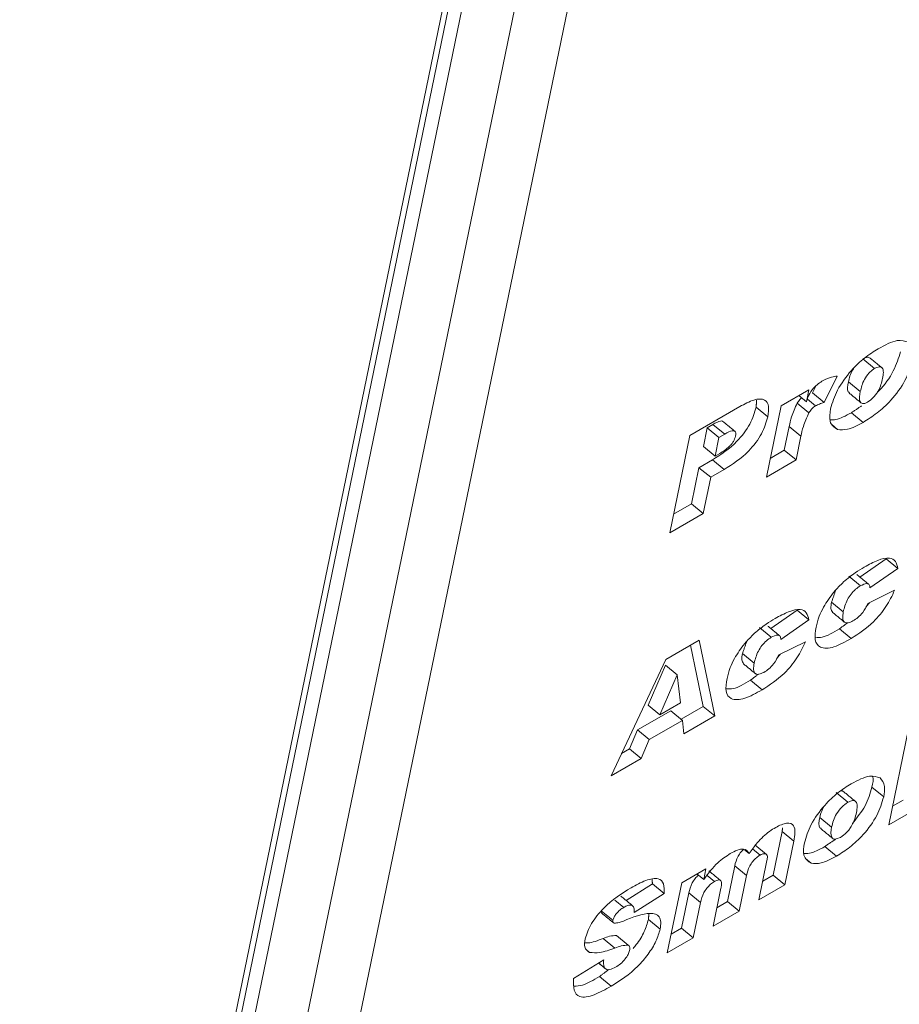
# Paper-space layout 'CAD _ 1' of a CAD drawing. Units: inches. Extents: x 0.3 to 16.7, y 0.3 to 10.7.
# Drawn here: x 13.1 to 13.1, y 8 to 8 of the extents above; entities that cross this region are included whole.
import ezdxf

# ---------------------------------------------------------------- set-up
doc = ezdxf.new("R2010")
doc.units = ezdxf.units.IN
doc.header["$MEASUREMENT"] = 0

psp = doc.layouts.new('CAD _ 1')

# ---------------------------------------------------------------- linework, layer by layer
at = {"color": 7, "linetype": 'Continuous', "lineweight": 15}
for p, q in [((13.092851, 8.0878187), (13.0726363, 7.9896675)), ((13.092851, 8.0878187), (13.0726363, 7.9896675)), ((13.0910832, 8.0867982), (13.0708685, 7.988647)), ((13.0910832, 8.0867982), (13.0708685, 7.988647)), ((13.0888313, 8.086176), (13.0686166, 7.9880248)), ((13.0889696, 8.0860622), (13.0687549, 7.987911)), ((13.0889696, 8.0860622), (13.0687549, 7.987911)), ((13.0893154, 8.0857777), (13.0691008, 7.9876265)), ((13.0938427, 8.0380274), (13.0934969, 8.038312)), ((13.092744, 8.0377997), (13.0923534, 8.037021)), ((13.0921066, 8.0375029), (13.0920075, 8.0373055)), ((13.0934232, 8.0373477), (13.0930774, 8.0376323)), ((13.091083, 8.0369215), (13.091907, 8.0373972)), ((13.0918346, 8.0370458), (13.0916135, 8.0372277)), ((13.091907, 8.0373972), (13.0918346, 8.0370458)), ((13.0923534, 8.037021), (13.0920075, 8.0373055)), ((13.0883939, 8.0360513), (13.0898672, 8.0369018)), ((13.0906955, 8.0366024), (13.0903497, 8.0368869)), ((13.0906502, 8.0348201), (13.091083, 8.0369215)), ((13.0919056, 8.0367168), (13.0915598, 8.0370013)), ((13.0921018, 8.036925), (13.0918611, 8.0371231)), ((13.0935054, 8.0364359), (13.0931596, 8.0367204)), ((13.088905, 8.0362783), (13.0887911, 8.0357253)), ((13.0890757, 8.0363768), (13.088905, 8.0362783)), ((13.0892509, 8.0359938), (13.088905, 8.0362783)), ((13.0894215, 8.0360923), (13.0890757, 8.0363768)), ((13.0913253, 8.0363122), (13.0911808, 8.0356106)), ((13.0916712, 8.0360277), (13.0913253, 8.0363122)), ((13.0927537, 8.0362258), (13.0925795, 8.0363691)), ((13.0878017, 8.0331757), (13.0883939, 8.0360513)), ((13.0892509, 8.0359938), (13.089137, 8.0354408)), ((13.0894215, 8.0360923), (13.0892509, 8.0359938)), ((13.0916712, 8.0360277), (13.0915267, 8.0353261)), ((13.089137, 8.0354408), (13.0887911, 8.0357253)), ((13.089137, 8.0354408), (13.0892733, 8.0355195)), ((13.0911808, 8.0356106), (13.0907634, 8.0353696)), ((13.0915267, 8.0353261), (13.0911808, 8.0356106)), ((13.0886621, 8.0350986), (13.0884419, 8.0340294)), ((13.0890598, 8.0353282), (13.0886621, 8.0350986)), ((13.0890079, 8.0348141), (13.0886621, 8.0350986)), ((13.0894056, 8.0350437), (13.0890598, 8.0353282)), ((13.0915267, 8.0353261), (13.0906502, 8.0348201)), ((13.0890079, 8.0348141), (13.0887877, 8.0337449)), ((13.0894056, 8.0350437), (13.0890079, 8.0348141)), ((13.0884419, 8.0340294), (13.0879148, 8.0337252)), ((13.0887877, 8.0337449), (13.0884419, 8.0340294)), ((13.0887877, 8.0337449), (13.0878017, 8.0331757)), ((13.0941891, 8.032406), (13.0934137, 8.0318669)), ((13.0945349, 8.0321215), (13.0941891, 8.032406)), ((13.0945349, 8.0321215), (13.0937087, 8.0315471)), ((13.0934252, 8.0316108), (13.0930794, 8.0318953)), ((13.0936465, 8.0310889), (13.0944348, 8.031479)), ((13.0929204, 8.0308443), (13.0925746, 8.0311289)), ((13.0915597, 8.0308881), (13.0907843, 8.030349)), ((13.0919055, 8.0306036), (13.0915597, 8.0308881)), ((13.0919055, 8.0306036), (13.0910793, 8.0300292)), ((13.0907958, 8.0300929), (13.09045, 8.0303774)), ((13.093154, 8.0300575), (13.0928082, 8.030342)), ((13.0876812, 8.0294318), (13.0886701, 8.0300027)), ((13.0886701, 8.0300027), (13.0891336, 8.0277691)), ((13.0910171, 8.029571), (13.0918054, 8.0299611)), ((13.088414, 8.0298548), (13.0887878, 8.0280536)), ((13.090291, 8.0293264), (13.0899452, 8.0296109)), ((13.086066, 8.0259981), (13.0876812, 8.0294318)), ((13.0876709, 8.0292705), (13.0871657, 8.0280916)), ((13.0880167, 8.028986), (13.0876709, 8.0292705)), ((13.0880167, 8.028986), (13.0875115, 8.0278071)), ((13.0881192, 8.0281579), (13.0880167, 8.028986)), ((13.0905246, 8.0285396), (13.0901788, 8.0288241)), ((13.0875115, 8.0278071), (13.0881192, 8.0281579)), ((13.0878303, 8.0279231), (13.0868511, 8.0273578)), ((13.0875115, 8.0278071), (13.0871657, 8.0280916)), ((13.0881761, 8.0276386), (13.0878303, 8.0279231)), ((13.0887878, 8.0280536), (13.0881319, 8.0276749)), ((13.0891336, 8.0277691), (13.0887878, 8.0280536)), ((13.0881761, 8.0276386), (13.087197, 8.0270733)), ((13.0882195, 8.0272413), (13.0881761, 8.0276386)), ((13.0891336, 8.0277691), (13.0882195, 8.0272413)), ((13.0868511, 8.0273578), (13.0866103, 8.0267965)), ((13.087197, 8.0270733), (13.0868511, 8.0273578)), ((13.0942637, 8.024555), (13.0948483, 8.0273937)), ((13.087197, 8.0270733), (13.0869562, 8.026512)), ((13.0866103, 8.0267965), (13.0863787, 8.0266628)), ((13.0869562, 8.026512), (13.0866103, 8.0267965)), ((13.0869562, 8.026512), (13.086066, 8.0259981)), ((13.093055, 8.0252215), (13.0927092, 8.0255061)), ((13.0941122, 8.0253822), (13.0937664, 8.0256667)), ((13.0946847, 8.0252822), (13.0943768, 8.0251045)), ((13.0950306, 8.0249977), (13.0942637, 8.024555)), ((13.0925775, 8.0244921), (13.0922316, 8.0247766)), ((13.0911161, 8.0243595), (13.0908502, 8.0230686)), ((13.0914619, 8.024075), (13.0911161, 8.0243595)), ((13.0914619, 8.024075), (13.091196, 8.022784)), ((13.0901391, 8.0237138), (13.0900191, 8.0238126)), ((13.0904709, 8.0236648), (13.0902457, 8.0238501)), ((13.0906545, 8.0236774), (13.0903087, 8.0239619)), ((13.0927182, 8.0236303), (13.0923724, 8.0239149)), ((13.0904291, 8.0223413), (13.0906686, 8.0235043)), ((13.0919767, 8.023423), (13.0918049, 8.0235644)), ((13.0881519, 8.0228458), (13.0888663, 8.0232582)), ((13.0888663, 8.0232582), (13.088801, 8.0229414)), ((13.0897159, 8.0233421), (13.089499, 8.0222885)), ((13.0900618, 8.0230576), (13.0897159, 8.0233421)), ((13.088801, 8.0229414), (13.0886016, 8.0231054)), ((13.089122, 8.0228861), (13.0889048, 8.0230647)), ((13.0900618, 8.0230576), (13.0898448, 8.022004)), ((13.0908502, 8.0230686), (13.0905423, 8.0228908)), ((13.091196, 8.022784), (13.0908502, 8.0230686)), ((13.0872896, 8.0228104), (13.0865131, 8.0223243)), ((13.0876355, 8.0225258), (13.0872896, 8.0228104)), ((13.0877267, 8.0207812), (13.0881519, 8.0228458)), ((13.0890779, 8.0215613), (13.0893089, 8.0226828)), ((13.091196, 8.022784), (13.0904291, 8.0223413)), ((13.086442, 8.0221185), (13.086176, 8.0223373)), ((13.0876355, 8.0225258), (13.0867489, 8.0219709)), ((13.0883618, 8.0225477), (13.0881477, 8.0215085)), ((13.0887076, 8.0222631), (13.0883618, 8.0225477)), ((13.0861217, 8.0217377), (13.0857759, 8.0220223)), ((13.0887076, 8.0222631), (13.0884936, 8.021224)), ((13.089499, 8.0222885), (13.089191, 8.0221108)), ((13.0898448, 8.022004), (13.089499, 8.0222885)), ((13.0875165, 8.0214796), (13.0871707, 8.0217642)), ((13.0898448, 8.022004), (13.0890779, 8.0215613)), ((13.0881477, 8.0215085), (13.0878398, 8.0213307)), ((13.0884936, 8.021224), (13.0881477, 8.0215085)), ((13.0861802, 8.0209183), (13.0858344, 8.0212028)), ((13.0865755, 8.0210018), (13.0862297, 8.0212864)), ((13.0884936, 8.021224), (13.0877267, 8.0207812)), ((13.0854351, 8.0207892), (13.0853215, 8.0208827)), ((13.0849629, 8.0200171), (13.08585, 8.0205749)), ((13.0858864, 8.0203244), (13.0856981, 8.0204794)), ((13.08607, 8.0197924), (13.0857241, 8.0200769))]:
    psp.add_line(p, q, dxfattribs=at)
for points, knots in [([(13.0925453, 8.0368348), (13.0925994, 8.0370166), (13.0927076, 8.03738), (13.0931129, 8.0379409), (13.0935493, 8.0383575), (13.0938174, 8.0385258), (13.0939517, 8.0386101)], [0, 0, 0, 0, 0.2795136, 0.5587782, 0.7791271, 1, 1, 1, 1]), ([(13.0939517, 8.0386101), (13.0941526, 8.0387171), (13.0945109, 8.0389079), (13.0947393, 8.0388349), (13.0948396, 8.0388029)], [0, 0, 0, 0, 0.56081287, 1, 1, 1, 1]), ([(13.0937102, 8.0383301), (13.0936869, 8.0383453), (13.0936371, 8.0383779), (13.0935455, 8.0383348), (13.0934969, 8.038312)], [0, 0, 0, 0, 0.4690441, 1, 1, 1, 1]), ([(13.0946121, 8.0385223), (13.0945544, 8.0383384), (13.094439, 8.0379706), (13.0941302, 8.0375134), (13.0939433, 8.0373424), (13.0939275, 8.037328)], [0, 0, 0, 0, 0.4780231, 0.9558807, 1, 1, 1, 1]), ([(13.0932366, 8.0380373), (13.0932245, 8.0380208), (13.0931219, 8.0378806), (13.0930982, 8.0377487), (13.0930774, 8.0376323)], [0, 0, 0, 0, 0.1174406, 1, 1, 1, 1]), ([(13.0938427, 8.0380274), (13.0938149, 8.0380093), (13.093759, 8.0379731), (13.093651, 8.037863), (13.0934909, 8.0376365), (13.0934503, 8.0374633), (13.0934232, 8.0373477)], [0, 0, 0, 0, 0.12549272, 0.25134199, 0.50077688, 1, 1, 1, 1]), ([(13.094958, 8.0382378), (13.094901, 8.0380512), (13.0947871, 8.0376782), (13.094365, 8.0371055), (13.093916, 8.0366912), (13.0936424, 8.0365211), (13.0935054, 8.0364359)], [0, 0, 0, 0, 0.27930557, 0.55851439, 0.77895579, 1, 1, 1, 1]), ([(13.0940821, 8.0377347), (13.0940929, 8.0377963), (13.0941146, 8.0379191), (13.0940844, 8.038048), (13.0939856, 8.0380923), (13.0938903, 8.038049), (13.0938427, 8.0380274)], [0, 0, 0, 0, 0.2811359, 0.5605336, 0.7805041, 1, 1, 1, 1]), ([(13.0923271, 8.0376722), (13.0924116, 8.0377117), (13.0925626, 8.0377822), (13.0926885, 8.0377944), (13.092744, 8.0377997)], [0, 0, 0, 0, 0.5591377, 1, 1, 1, 1]), ([(13.093632, 8.0370287), (13.0936915, 8.0370703), (13.0937809, 8.0371328), (13.0938857, 8.0372601), (13.0940165, 8.0374601), (13.094053, 8.0376128), (13.0940821, 8.0377347)], [0, 0, 0, 0, 0.2493018, 0.375165, 0.5008661, 1, 1, 1, 1]), ([(13.0918346, 8.0370458), (13.091851, 8.0371093), (13.0918835, 8.0372356), (13.0920273, 8.0374382), (13.0921839, 8.0375817), (13.0922793, 8.037642), (13.0923271, 8.0376722)], [0, 0, 0, 0, 0.28046539, 0.55769406, 0.77869722, 1, 1, 1, 1]), ([(13.0930774, 8.0376323), (13.0930509, 8.0375137), (13.0930179, 8.0373662), (13.0930902, 8.0373193), (13.0931044, 8.0373101)], [0, 0, 0, 0, 0.8036388, 1, 1, 1, 1]), ([(13.0898672, 8.0369018), (13.0900083, 8.0369775), (13.0902893, 8.0371283), (13.0906118, 8.0371399), (13.0907411, 8.0369271), (13.0907107, 8.0367108), (13.0906955, 8.0366024)], [0, 0, 0, 0, 0.2810507, 0.5597452, 0.7794734, 1, 1, 1, 1]), ([(13.0916923, 8.0371628), (13.0916734, 8.0371448), (13.091623, 8.037097), (13.091584, 8.037038), (13.0915598, 8.0370013)], [0, 0, 0, 0, 0.3774869, 1, 1, 1, 1]), ([(13.0934232, 8.0373477), (13.0934027, 8.0372362), (13.0933721, 8.0370691), (13.0934671, 8.036989), (13.0935515, 8.0369886), (13.0936052, 8.0370154), (13.093632, 8.0370287)], [0, 0, 0, 0, 0.49941975, 0.74879525, 0.87456047, 1, 1, 1, 1]), ([(13.0903497, 8.0368869), (13.090302, 8.0367233), (13.0902069, 8.0363969), (13.0897103, 8.0357397), (13.0893067, 8.0354844), (13.0890598, 8.0353282)], [0, 0, 0, 0, 0.2805321, 0.5599146, 1, 1, 1, 1]), ([(13.0915598, 8.0370013), (13.0914981, 8.0368653), (13.0913875, 8.0366215), (13.0913444, 8.0364071), (13.0913253, 8.0363122)], [0, 0, 0, 0, 0.55787153, 1, 1, 1, 1]), ([(13.0921018, 8.036925), (13.0920815, 8.0369116), (13.0920409, 8.0368848), (13.0919698, 8.0368121), (13.0919299, 8.0367529), (13.0919056, 8.0367168)], [0, 0, 0, 0, 0.2799549, 0.5607566, 1, 1, 1, 1]), ([(13.0923534, 8.037021), (13.092308, 8.0370074), (13.092227, 8.0369833), (13.0921401, 8.0369428), (13.0921018, 8.036925)], [0, 0, 0, 0, 0.5603252, 1, 1, 1, 1]), ([(13.0906955, 8.0366024), (13.0906478, 8.0364388), (13.0905528, 8.0361123), (13.0900561, 8.0354552), (13.0896525, 8.0351998), (13.0894056, 8.0350437)], [0, 0, 0, 0, 0.2805321, 0.5599146, 1, 1, 1, 1]), ([(13.0919056, 8.0367168), (13.0918439, 8.0365808), (13.0917334, 8.036337), (13.0916902, 8.0361225), (13.0916712, 8.0360277)], [0, 0, 0, 0, 0.5578715, 1, 1, 1, 1]), ([(13.0927537, 8.0362258), (13.0926578, 8.0362863), (13.0924862, 8.0363945), (13.0925272, 8.0367), (13.0925453, 8.0368348)], [0, 0, 0, 0, 0.558697, 1, 1, 1, 1]), ([(13.0931596, 8.0367204), (13.0929965, 8.036631), (13.0927606, 8.0365015), (13.0925874, 8.0365109), (13.092534, 8.0365138)], [0, 0, 0, 0, 0.6913955, 1, 1, 1, 1]), ([(13.0893689, 8.0364612), (13.0893686, 8.0364619), (13.0893579, 8.036482), (13.0892627, 8.0364785), (13.0891528, 8.0364188), (13.0890757, 8.0363768)], [0, 0, 0, 0, 0.00963475, 0.30400607, 1, 1, 1, 1]), ([(13.0935054, 8.0364359), (13.0933442, 8.0363506), (13.0930564, 8.0361984), (13.0928462, 8.0362174), (13.0927537, 8.0362258)], [0, 0, 0, 0, 0.5602381, 1, 1, 1, 1]), ([(13.0892733, 8.0355195), (13.0893696, 8.0355764), (13.08949, 8.0356476), (13.0896237, 8.0357939), (13.0896999, 8.0359025), (13.0897246, 8.0359795), (13.0897411, 8.0360306)], [0, 0, 0, 0, 0.4997452, 0.6252975, 0.7510793, 1, 1, 1, 1]), ([(13.0897411, 8.0360306), (13.0897451, 8.0360625), (13.0897531, 8.0361263), (13.0897204, 8.0361869), (13.0896156, 8.0362017), (13.0895016, 8.0361374), (13.0894215, 8.0360923)], [0, 0, 0, 0, 0.18697793, 0.37403254, 0.56009205, 1, 1, 1, 1]), ([(13.0935408, 8.0321648), (13.093675, 8.0322381), (13.0939426, 8.0323842), (13.0942779, 8.032461), (13.0944793, 8.032354), (13.0945164, 8.032199), (13.0945349, 8.0321215)], [0, 0, 0, 0, 0.2807573, 0.5600285, 0.7798462, 1, 1, 1, 1]), ([(13.0929307, 8.0317294), (13.0930454, 8.031824), (13.0932503, 8.0319932), (13.093452, 8.0321123), (13.0935408, 8.0321648)], [0, 0, 0, 0, 0.5594308, 1, 1, 1, 1]), ([(13.0923366, 8.0309829), (13.0924321, 8.0311337), (13.0926029, 8.0314033), (13.0928305, 8.0316297), (13.0929307, 8.0317294)], [0, 0, 0, 0, 0.5594387, 1, 1, 1, 1]), ([(13.0934252, 8.0316108), (13.0933775, 8.0315796), (13.0932821, 8.0315172), (13.0931457, 8.0313664), (13.0929914, 8.0311273), (13.0929497, 8.030961), (13.0929204, 8.0308443)], [0, 0, 0, 0, 0.18697, 0.3736106, 0.5605468, 1, 1, 1, 1]), ([(13.0937087, 8.0315471), (13.0937042, 8.0315813), (13.0936952, 8.0316495), (13.0936036, 8.0316982), (13.0934928, 8.0316439), (13.0934252, 8.0316108)], [0, 0, 0, 0, 0.2813385, 0.5613971, 1, 1, 1, 1]), ([(13.0944348, 8.031479), (13.0943594, 8.0313197), (13.094209, 8.0310016), (13.0937422, 8.0304373), (13.093377, 8.0302015), (13.093154, 8.0300575)], [0, 0, 0, 0, 0.2806748, 0.5607821, 1, 1, 1, 1]), ([(13.0925746, 8.0311289), (13.0925626, 8.0310626), (13.0925392, 8.0309338), (13.0925854, 8.0308629), (13.0926078, 8.0308285)], [0, 0, 0, 0, 0.5145859, 1, 1, 1, 1]), ([(13.0932057, 8.0305746), (13.093255, 8.0306062), (13.0933533, 8.0306693), (13.0935282, 8.0308529), (13.0936017, 8.0309994), (13.0936465, 8.0310889)], [0, 0, 0, 0, 0.2809627, 0.5611064, 1, 1, 1, 1]), ([(13.0909114, 8.0306469), (13.0910456, 8.0307201), (13.0913132, 8.0308663), (13.0916485, 8.030943), (13.0918499, 8.030836), (13.091887, 8.0306811), (13.0919055, 8.0306036)], [0, 0, 0, 0, 0.2807573, 0.5600285, 0.7798462, 1, 1, 1, 1]), ([(13.09212, 8.0303949), (13.0921444, 8.0304988), (13.0921879, 8.0306842), (13.0922912, 8.0308917), (13.0923366, 8.0309829)], [0, 0, 0, 0, 0.5602715, 1, 1, 1, 1]), ([(13.0929204, 8.0308443), (13.0929099, 8.0307798), (13.0928889, 8.030651), (13.0929368, 8.0305284), (13.093054, 8.0305015), (13.0931552, 8.0305502), (13.0932057, 8.0305746)], [0, 0, 0, 0, 0.2810566, 0.5603203, 0.7800733, 1, 1, 1, 1]), ([(13.0903013, 8.0302115), (13.090416, 8.0303061), (13.0906209, 8.0304753), (13.0908225, 8.0305944), (13.0909114, 8.0306469)], [0, 0, 0, 0, 0.5594308, 1, 1, 1, 1]), ([(13.0897072, 8.0294649), (13.0898027, 8.0296158), (13.0899735, 8.0298854), (13.0902011, 8.0301117), (13.0903013, 8.0302115)], [0, 0, 0, 0, 0.5594387, 1, 1, 1, 1]), ([(13.0910793, 8.0300292), (13.0910748, 8.0300633), (13.0910658, 8.0301315), (13.0909742, 8.0301803), (13.0908634, 8.030126), (13.0907958, 8.0300929)], [0, 0, 0, 0, 0.2813385, 0.5613971, 1, 1, 1, 1]), ([(13.093154, 8.0300575), (13.0929793, 8.0299603), (13.0926315, 8.0297668), (13.0922353, 8.0297491), (13.0920549, 8.0299885), (13.0920982, 8.0302593), (13.09212, 8.0303949)], [0, 0, 0, 0, 0.281227, 0.5597565, 0.7795297, 1, 1, 1, 1]), ([(13.0928082, 8.030342), (13.0926272, 8.0302336), (13.092356, 8.0300711), (13.0921628, 8.0300866), (13.0920985, 8.0300918)], [0, 0, 0, 0, 0.6674049, 1, 1, 1, 1]), ([(13.0907958, 8.0300929), (13.0907481, 8.0300617), (13.0906527, 8.0299993), (13.0905163, 8.0298484), (13.090362, 8.0296094), (13.0903203, 8.0294431), (13.090291, 8.0293264)], [0, 0, 0, 0, 0.18697, 0.3736106, 0.5605468, 1, 1, 1, 1]), ([(13.0918054, 8.0299611), (13.09173, 8.0298018), (13.0915796, 8.0294836), (13.0911128, 8.0289194), (13.0907476, 8.0286836), (13.0905246, 8.0285396)], [0, 0, 0, 0, 0.2806748, 0.5607821, 1, 1, 1, 1]), ([(13.0899452, 8.0296109), (13.0899332, 8.0295447), (13.0899098, 8.0294158), (13.089956, 8.029345), (13.0899784, 8.0293106)], [0, 0, 0, 0, 0.5145859, 1, 1, 1, 1]), ([(13.0905763, 8.0290567), (13.0906256, 8.0290883), (13.0907239, 8.0291514), (13.0908988, 8.029335), (13.0909723, 8.0294815), (13.0910171, 8.029571)], [0, 0, 0, 0, 0.28096266, 0.56110642, 1, 1, 1, 1]), ([(13.0894905, 8.028877), (13.089515, 8.0289809), (13.0895585, 8.0291663), (13.0896618, 8.0293737), (13.0897072, 8.0294649)], [0, 0, 0, 0, 0.5602715, 1, 1, 1, 1]), ([(13.090291, 8.0293264), (13.0902805, 8.0292618), (13.0902595, 8.0291331), (13.0903074, 8.0290104), (13.0904246, 8.0289836), (13.0905257, 8.0290323), (13.0905763, 8.0290567)], [0, 0, 0, 0, 0.2810566, 0.5603203, 0.7800733, 1, 1, 1, 1]), ([(13.0905246, 8.0285396), (13.0903499, 8.0284424), (13.0900021, 8.0282489), (13.0896058, 8.0282311), (13.0894255, 8.0284705), (13.0894688, 8.0287414), (13.0894905, 8.028877)], [0, 0, 0, 0, 0.281227, 0.5597565, 0.7795297, 1, 1, 1, 1]), ([(13.0901788, 8.0288241), (13.0899978, 8.0287157), (13.0897266, 8.0285532), (13.0895334, 8.0285687), (13.0894691, 8.0285739)], [0, 0, 0, 0, 0.6674049, 1, 1, 1, 1]), ([(13.0931569, 8.0257676), (13.0933499, 8.0258691), (13.093694, 8.0260501), (13.0939113, 8.0259764), (13.0940067, 8.025944)], [0, 0, 0, 0, 0.5606298, 1, 1, 1, 1]), ([(13.0937875, 8.0259779), (13.0937882, 8.0259766), (13.093823, 8.0259087), (13.0937944, 8.0257865), (13.0937664, 8.0256667)], [0, 0, 0, 0, 0.0187771, 1, 1, 1, 1]), ([(13.0940067, 8.025944), (13.0940643, 8.0258717), (13.0941672, 8.0257424), (13.0941291, 8.0254924), (13.0941122, 8.0253822)], [0, 0, 0, 0, 0.5588868, 1, 1, 1, 1]), ([(13.0917726, 8.0240214), (13.091826, 8.0242002), (13.0919327, 8.0245578), (13.092331, 8.0251102), (13.092761, 8.025519), (13.0930248, 8.0256847), (13.0931569, 8.0257676)], [0, 0, 0, 0, 0.2794966, 0.5586894, 0.7790754, 1, 1, 1, 1]), ([(13.0929346, 8.0255265), (13.0929129, 8.0255486), (13.0928903, 8.0255715), (13.0928463, 8.0255553), (13.0928447, 8.0255548)], [0, 0, 0, 0, 0.9639939, 1, 1, 1, 1]), ([(13.0937664, 8.0256667), (13.0937151, 8.025485), (13.0936162, 8.0251352), (13.0933287, 8.0247692), (13.0931906, 8.0245933)], [0, 0, 0, 0, 0.5195484, 1, 1, 1, 1]), ([(13.093055, 8.0252215), (13.0929938, 8.0251788), (13.0928711, 8.0250933), (13.0927135, 8.0248804), (13.0926212, 8.0246755), (13.0925921, 8.0245533), (13.0925775, 8.0244921)], [0, 0, 0, 0, 0.248883, 0.4981685, 0.7486167, 1, 1, 1, 1]), ([(13.0941122, 8.0253822), (13.0940591, 8.0252024), (13.093953, 8.024843), (13.0935509, 8.0242855), (13.0931163, 8.0238793), (13.0928511, 8.0237134), (13.0927182, 8.0236303)], [0, 0, 0, 0, 0.2795813, 0.5586907, 0.7790307, 1, 1, 1, 1]), ([(13.0933094, 8.0249212), (13.0933205, 8.0249854), (13.0933428, 8.0251135), (13.0933082, 8.0252452), (13.0932044, 8.0252903), (13.0931048, 8.0252444), (13.093055, 8.0252215)], [0, 0, 0, 0, 0.2811662, 0.5607517, 0.7806227, 1, 1, 1, 1]), ([(13.0923358, 8.0250751), (13.092317, 8.0250375), (13.0922637, 8.0249312), (13.0922442, 8.0248373), (13.0922316, 8.0247766)], [0, 0, 0, 0, 0.3532257, 1, 1, 1, 1]), ([(13.0928373, 8.0241863), (13.0928991, 8.0242292), (13.0929923, 8.0242938), (13.0931016, 8.0244261), (13.0932392, 8.024634), (13.0932782, 8.0247937), (13.0933094, 8.0249212)], [0, 0, 0, 0, 0.249246, 0.3750604, 0.5008826, 1, 1, 1, 1]), ([(13.0922316, 8.0247766), (13.0922042, 8.0246469), (13.0921724, 8.0244964), (13.0922534, 8.0244598), (13.0922646, 8.0244548)], [0, 0, 0, 0, 0.8615498, 1, 1, 1, 1]), ([(13.0901391, 8.0237138), (13.0902182, 8.0238197), (13.0903485, 8.0239939), (13.0905561, 8.0242167), (13.0907437, 8.0243688), (13.0908659, 8.0244431), (13.0909269, 8.0244803)], [0, 0, 0, 0, 0.3400679, 0.5598426, 0.7798235, 1, 1, 1, 1]), ([(13.0909269, 8.0244803), (13.0910397, 8.0245369), (13.0912645, 8.0246498), (13.0914723, 8.02457), (13.0915063, 8.0243388), (13.0914767, 8.024163), (13.0914619, 8.024075)], [0, 0, 0, 0, 0.2800438, 0.5580968, 0.7786816, 1, 1, 1, 1]), ([(13.0925775, 8.0244921), (13.092559, 8.024374), (13.0925314, 8.0241968), (13.0926649, 8.0241099), (13.0927799, 8.0241609), (13.0928373, 8.0241863)], [0, 0, 0, 0, 0.49995865, 0.75023208, 1, 1, 1, 1]), ([(13.0895866, 8.0237065), (13.0896568, 8.0237445), (13.0897971, 8.0238203), (13.0900238, 8.0238692), (13.0900954, 8.0237727), (13.0901391, 8.0237138)], [0, 0, 0, 0, 0.2813536, 0.561625, 1, 1, 1, 1]), ([(13.0899845, 8.023841), (13.0899566, 8.023814), (13.0898916, 8.0237511), (13.0897719, 8.0235666), (13.089739, 8.0234347), (13.0897159, 8.0233421)], [0, 0, 0, 0, 0.1834385, 0.4271288, 1, 1, 1, 1]), ([(13.0919767, 8.023423), (13.0918829, 8.0234828), (13.0917151, 8.0235897), (13.091755, 8.0238892), (13.0917726, 8.0240214)], [0, 0, 0, 0, 0.558677, 1, 1, 1, 1]), ([(13.0923724, 8.0239149), (13.0922114, 8.0238264), (13.0919815, 8.0237), (13.0918126, 8.0237086), (13.0917619, 8.0237112)], [0, 0, 0, 0, 0.70010196, 1, 1, 1, 1]), ([(13.088801, 8.0229414), (13.0889353, 8.0231209), (13.0891754, 8.0234419), (13.0894608, 8.0236256), (13.0895866, 8.0237065)], [0, 0, 0, 0, 0.5593516, 1, 1, 1, 1]), ([(13.0904709, 8.0236648), (13.0904329, 8.0236403), (13.0903568, 8.0235915), (13.0902454, 8.0234752), (13.0901172, 8.0232838), (13.0900846, 8.0231508), (13.0900618, 8.0230576)], [0, 0, 0, 0, 0.1872669, 0.3743053, 0.5610343, 1, 1, 1, 1]), ([(13.0906545, 8.0236774), (13.0906296, 8.0236926), (13.0905851, 8.0237199), (13.0905058, 8.0236816), (13.0904709, 8.0236648)], [0, 0, 0, 0, 0.5596249, 1, 1, 1, 1]), ([(13.0906686, 8.0235043), (13.0906761, 8.0235451), (13.0906895, 8.0236178), (13.0906652, 8.0236592), (13.0906545, 8.0236774)], [0, 0, 0, 0, 0.5607894, 1, 1, 1, 1]), ([(13.0927182, 8.0236303), (13.0925593, 8.0235463), (13.0922755, 8.0233962), (13.0920679, 8.0234148), (13.0919767, 8.023423)], [0, 0, 0, 0, 0.5602352, 1, 1, 1, 1]), ([(13.0866573, 8.0226976), (13.0868039, 8.0227769), (13.0870964, 8.0229352), (13.0874633, 8.023011), (13.0876428, 8.0228368), (13.0876379, 8.0226297), (13.0876355, 8.0225258)], [0, 0, 0, 0, 0.2810568, 0.5604019, 0.7796437, 1, 1, 1, 1]), ([(13.088644, 8.0230705), (13.0886117, 8.0230386), (13.0885417, 8.0229695), (13.0884176, 8.0227767), (13.0883848, 8.0226421), (13.0883618, 8.0225477)], [0, 0, 0, 0, 0.20360654, 0.44106855, 1, 1, 1, 1]), ([(13.089122, 8.0228861), (13.089083, 8.0228608), (13.0890051, 8.0228103), (13.0888923, 8.0226894), (13.0887631, 8.0224937), (13.0887305, 8.0223582), (13.0887076, 8.0222631)], [0, 0, 0, 0, 0.1871419, 0.3742256, 0.5608138, 1, 1, 1, 1]), ([(13.0893305, 8.0228562), (13.0893234, 8.022876), (13.0893093, 8.0229155), (13.0892411, 8.0229395), (13.0891671, 8.0229063), (13.089122, 8.0228861)], [0, 0, 0, 0, 0.28100288, 0.56197012, 1, 1, 1, 1]), ([(13.0853009, 8.0211898), (13.0853517, 8.021339), (13.0854533, 8.0216374), (13.0859645, 8.0222673), (13.0863801, 8.0225255), (13.0866573, 8.0226976)], [0, 0, 0, 0, 0.2498387, 0.4998324, 1, 1, 1, 1]), ([(13.0893089, 8.0226828), (13.0893161, 8.0227173), (13.089329, 8.0227789), (13.08933, 8.0228326), (13.0893305, 8.0228562)], [0, 0, 0, 0, 0.560336, 1, 1, 1, 1]), ([(13.0857759, 8.0220223), (13.0857739, 8.021997), (13.0857713, 8.0219647), (13.08579, 8.0219543), (13.0857941, 8.021952)], [0, 0, 0, 0, 0.7814689, 1, 1, 1, 1]), ([(13.086442, 8.0221185), (13.0864045, 8.0220954), (13.0863297, 8.0220493), (13.0862256, 8.0219451), (13.0861494, 8.0218316), (13.0861309, 8.021769), (13.0861217, 8.0217377)], [0, 0, 0, 0, 0.28076333, 0.56002259, 0.77997572, 1, 1, 1, 1]), ([(13.0867489, 8.0219709), (13.0867497, 8.0220195), (13.0867512, 8.0221165), (13.0866883, 8.0221975), (13.0865704, 8.0221863), (13.0864848, 8.0221411), (13.086442, 8.0221185)], [0, 0, 0, 0, 0.28075177, 0.55960688, 0.77940516, 1, 1, 1, 1]), ([(13.0861217, 8.0217377), (13.0861209, 8.0217138), (13.0861195, 8.0216708), (13.086148, 8.0216585), (13.0861606, 8.0216531)], [0, 0, 0, 0, 0.55810607, 1, 1, 1, 1]), ([(13.0864307, 8.0217171), (13.0867112, 8.0218282), (13.0871308, 8.0219943), (13.0874832, 8.0219017), (13.0875471, 8.0216942), (13.0875267, 8.0215512), (13.0875165, 8.0214796)], [0, 0, 0, 0, 0.501022, 0.7494063, 0.8746825, 1, 1, 1, 1]), ([(13.0871707, 8.0217642), (13.0871354, 8.0216469), (13.0870647, 8.0214124), (13.0868849, 8.0210988), (13.0867491, 8.0209452), (13.086716, 8.0209078)], [0, 0, 0, 0, 0.4303935, 0.8610838, 1, 1, 1, 1]), ([(13.0875165, 8.0214796), (13.0874819, 8.0213617), (13.0874125, 8.0211256), (13.0871705, 8.0207317), (13.0867218, 8.0202075), (13.0863386, 8.0199635), (13.08607, 8.0197924)], [0, 0, 0, 0, 0.18696003, 0.37404901, 0.56114563, 1, 1, 1, 1]), ([(13.0861606, 8.0216531), (13.0862069, 8.0216564), (13.0862899, 8.0216623), (13.0863876, 8.0217004), (13.0864307, 8.0217171)], [0, 0, 0, 0, 0.5583588, 1, 1, 1, 1]), ([(13.0854351, 8.0207892), (13.0853738, 8.0208302), (13.0852641, 8.0209036), (13.0852897, 8.0211022), (13.0853009, 8.0211898)], [0, 0, 0, 0, 0.5588986, 1, 1, 1, 1]), ([(13.0858344, 8.0212028), (13.0856761, 8.0211412), (13.0854804, 8.0210651), (13.0853266, 8.0210713), (13.0852972, 8.0210725)], [0, 0, 0, 0, 0.8090727, 1, 1, 1, 1]), ([(13.0862297, 8.0212864), (13.0861629, 8.0212851), (13.0860431, 8.0212829), (13.0858984, 8.0212274), (13.0858344, 8.0212028)], [0, 0, 0, 0, 0.55786704, 1, 1, 1, 1]), ([(13.0861802, 8.0209183), (13.0860247, 8.0208622), (13.0857474, 8.0207622), (13.0855304, 8.0207809), (13.0854351, 8.0207892)], [0, 0, 0, 0, 0.5607097, 1, 1, 1, 1]), ([(13.0865755, 8.0210018), (13.0865087, 8.0210006), (13.0863889, 8.0209983), (13.0862442, 8.0209428), (13.0861802, 8.0209183)], [0, 0, 0, 0, 0.557867, 1, 1, 1, 1]), ([(13.0866148, 8.020851), (13.0866185, 8.0208894), (13.0866251, 8.020958), (13.0865907, 8.0209884), (13.0865755, 8.0210018)], [0, 0, 0, 0, 0.5590607, 1, 1, 1, 1]), ([(13.08585, 8.0205749), (13.085846, 8.0205188), (13.0858388, 8.0204186), (13.0858719, 8.0203532), (13.0858864, 8.0203244)], [0, 0, 0, 0, 0.5603812, 1, 1, 1, 1]), ([(13.086201, 8.0203552), (13.0862495, 8.0203856), (13.0863463, 8.020446), (13.0864792, 8.0205834), (13.0865774, 8.0207291), (13.0866023, 8.0208104), (13.0866148, 8.020851)], [0, 0, 0, 0, 0.2807162, 0.5599866, 0.7802623, 1, 1, 1, 1]), ([(13.0858864, 8.0203244), (13.0859047, 8.0203092), (13.0859413, 8.0202787), (13.0860467, 8.0202781), (13.0861425, 8.020326), (13.086201, 8.0203552)], [0, 0, 0, 0, 0.280395, 0.5605817, 1, 1, 1, 1]), ([(13.08607, 8.0197924), (13.0858998, 8.0196987), (13.0855612, 8.0195122), (13.0851344, 8.0194268), (13.0849497, 8.0196547), (13.0849585, 8.0198962), (13.0849629, 8.0200171)], [0, 0, 0, 0, 0.2812384, 0.5597699, 0.7796934, 1, 1, 1, 1]), ([(13.0857241, 8.0200769), (13.0855485, 8.0199735), (13.0852704, 8.0198097), (13.085054, 8.0197985), (13.0849743, 8.0197944)], [0, 0, 0, 0, 0.6315451, 1, 1, 1, 1])]:
    psp.add_open_spline(points, degree=3, knots=knots, dxfattribs=at)
for points in [[(13.0940586, 8.038049), (13.0937128, 8.0383335)], [(13.0930954, 8.0372993), (13.0934412, 8.0370147)], [(13.090362, 8.0370929), (13.0903497, 8.0368869)], [(13.0934566, 8.0369201), (13.0931596, 8.0367204)], [(13.0897153, 8.0361773), (13.0893695, 8.0364619)], [(13.093668, 8.0316577), (13.0933221, 8.0319422)], [(13.0926988, 8.0314831), (13.0925746, 8.0311289)], [(13.093691, 8.0311109), (13.0935811, 8.0309772)], [(13.0926056, 8.0308261), (13.0929514, 8.0305416)], [(13.0930457, 8.0305208), (13.0928082, 8.030342)], [(13.0910386, 8.0301398), (13.0906927, 8.0304243)], [(13.0900693, 8.0299652), (13.0899452, 8.0296109)], [(13.0910616, 8.029593), (13.0909517, 8.0294593)], [(13.0899762, 8.0293082), (13.090322, 8.0290237)], [(13.0904162, 8.0290029), (13.0901788, 8.0288241)], [(13.0932828, 8.0252452), (13.092937, 8.0255297)], [(13.0911293, 8.0244658), (13.0911161, 8.0243595)], [(13.0922564, 8.0244442), (13.0926022, 8.0241597)], [(13.0927126, 8.0241452), (13.0923724, 8.0239149)], [(13.0893018, 8.0229103), (13.088956, 8.0231948)], [(13.0872801, 8.0229376), (13.0872896, 8.0228104)], [(13.0867027, 8.0221683), (13.0863568, 8.0224529)], [(13.085792, 8.0219495), (13.0861379, 8.021665)], [(13.0871849, 8.0219307), (13.0871707, 8.0217642)], [(13.0856967, 8.0204785), (13.0859042, 8.0203078)], [(13.0860021, 8.0202858), (13.0857241, 8.0200769)]]:
    psp.add_open_spline(points, degree=1, dxfattribs=at)

doc.saveas('drawing.dxf')
